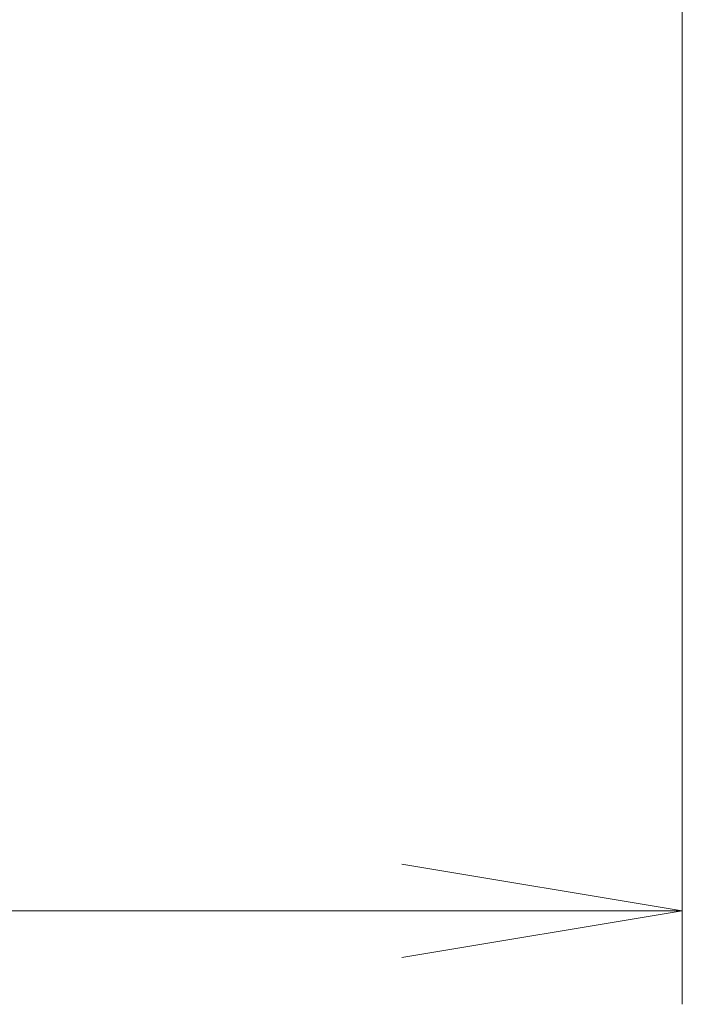
# Model space of a CAD drawing. Units: millimetres. Extents: x 80 to 9002, y 44 to 1730.
# Drawn here: x 3920 to 3959, y 1236 to 1294 of the extents above; entities that cross this region are included whole.
import ezdxf

# ---------------------------------------------------------------- set-up
doc = ezdxf.new("R2010")
doc.units = ezdxf.units.MM
doc.header["$LTSCALE"] = 5.5
doc.layers.get('Defpoints').update_dxf_attribs({"lineweight": 25})
doc.layers.add('Dimension (ISO)', color=7, linetype='Continuous', lineweight=18)
doc.styles.add('Note Text (TK)', font='MS PGothic.ttf')
doc.dimstyles.new('Default - Method 1b (TK)', dxfattribs={"dimscale": 5.5, "dimtxt": 2.5, "dimasz": 2.5, "dimexe": 1, "dimexo": 1.5, "dimgap": 1, "dimtad": 1, "dimdsep": 46, "dimtxsty": 'Note Text (TK)', "dimblk": 'OPEN', "dimcen": 0.09, "dimdle": 5, "dimclrd": 100, "dimclre": 100, "dimclrt": 7, "dimadec": 1, "dimazin": 1, "dimtfac": 1, "dimtmove": 0, "dimatfit": 3, "dimldrblk": 'OPEN', "dimfxl": 1, "dimtolj": 1, "dimlwd": -1, "dimlwe": -1, "dimarcsym": 0})

# ---------------------------------------------------------------- blocks, each defined once
blk = doc.blocks.new('_Open')
at = {"color": 0, "linetype": 'ByBlock', "lineweight": -2}
for p, q in [((-1, 0.1667), (0, 0)), ((-1, -0.1667), (0, 0)), ((0, 0), (-1, 0))]:
    blk.add_line(p, q, dxfattribs=at)
blk = doc.blocks.new('*D50')
at = {"layer": 'Defpoints', "color": 0}
for p in [(3542.694, 1308.011), (3958.694, 1307.711), (3958.694, 1241.869)]:
    blk.add_point(p, dxfattribs=at)
at = {"layer": 'Dimension (ISO)', "color": 100}
for p, q in [((3542.694, 1299.761), (3542.694, 1236.369)), ((3958.694, 1299.461), (3958.694, 1236.369)), ((3559.194, 1241.869), (3942.194, 1241.869))]:
    blk.add_line(p, q, dxfattribs=at)
at = {"layer": 'Dimension (ISO)', "color": 100, "xscale": 16.5, "yscale": 16.5, "zscale": 16.5, "rotation": 180}
blk.add_blockref('_Open', (3542.694, 1241.869), dxfattribs=at)
at = {"layer": 'Dimension (ISO)', "color": 100, "xscale": 16.5, "yscale": 16.5, "zscale": 16.5}
blk.add_blockref('_Open', (3958.694, 1241.869), dxfattribs=at)
at = {"layer": 'Dimension (ISO)', "color": 7, "insert": (3735.372, 1254.839), "char_height": 13.75, "attachment_point": 4, "style": 'Note Text (TK)'}
blk.add_mtext('\\A1;\\fMS PGothic|b0|i0;{\\H14.9400;416', dxfattribs=at)

msp = doc.modelspace()

# ---------------------------------------------------------------- dimensions: what is measured, and where the dimension line sits
at = {"layer": 'Dimension (ISO)', "color": 100}
dim = msp.add_linear_dim(base=(3958.6939, 1241.8688), p1=(3542.6939, 1308.0113), p2=(3958.6939, 1307.7113), text='\\fMS PGothic|b0|i0;{\\H14.9400;<>', dimstyle='Default - Method 1b (TK)', override={"dimasz": 3, "dimdec": 0, "dimtdec": 0, "dimtofl": 0, "dimatfit": 1}, dxfattribs=at)
dim.commit()
dim.dimension.update_dxf_attribs({"geometry": '*D50', "text_midpoint": (3750.6939, 1254.8388)})

doc.saveas('drawing.dxf')
